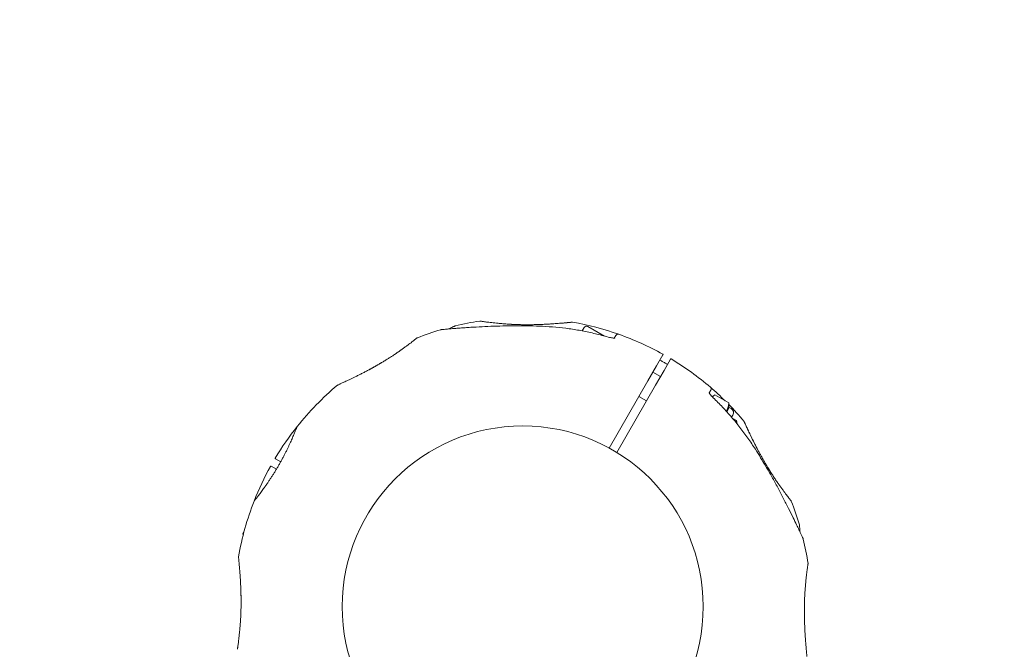
# Model space of a CAD drawing. Units: millimetres. Extents: x 4731 to 20185, y 2933 to 14991.
# Drawn here: x 9275 to 9694, y 11230 to 11498 of the extents above; entities that cross this region are included whole.
import ezdxf

# ---------------------------------------------------------------- set-up
doc = ezdxf.new("R2010")
doc.units = ezdxf.units.MM
doc.header["$LTSCALE"] = 60
doc.layers.add('Fall Zone', color=5, linetype='Continuous', lineweight=20, true_color=0x0000ff)
doc.layers.add('Visible (ISO)', color=7, linetype='Continuous', lineweight=18)

msp = doc.modelspace()

# ---------------------------------------------------------------- linework, layer by layer
at = {"layer": 'Fall Zone'}
msp.add_arc((9489.14, 11248.31), 1725, 0, 120, dxfattribs=at)
at = {"layer": 'Fall Zone', "color": 30, "true_color": 0xff8000}
msp.add_arc((9489.14, 11248.31), 1625, 60, 240, dxfattribs=at)
at = {"layer": 'Visible (ISO)'}
for p, q in [((9514.43, 11365.62), (9515.26, 11367.04)), ((9516.9, 11367.48), (9523.93, 11363.42)), ((9528.81, 11363.72), (9528.15, 11362.57)), ((9546.11, 11350.68), (9548.86, 11355.44)), ((9552.06, 11353.59), (9549.32, 11348.83)), ((9542.44, 11344.32), (9546.11, 11350.68)), ((9549.32, 11348.83), (9545.64, 11342.47)), ((9544.58, 11348.04), (9547.79, 11346.19)), ((9525.95, 11315.77), (9542.44, 11344.32)), ((9545.64, 11342.47), (9529.16, 11313.92)), ((9538.58, 11337.64), (9541.79, 11335.79)), ((9568.59, 11339.22), (9569.25, 11340.37)), ((9569.73, 11337.68), (9570.55, 11338.16)), ((9570.96, 11338.38), (9576.9, 11334.95)), ((9577.04, 11333.05), (9575.99, 11331.24)), ((9576.91, 11332.83), (9576.91, 11334.49)), ((9577.04, 11333.05), (9577.9, 11332.55)), ((9578.64, 11329.82), (9578.09, 11328.87)), ((9578.38, 11328.52), (9580.11, 11327.52)), ((9579.75, 11326.89), (9580.11, 11327.52)), ((9580.51, 11326.06), (9580.11, 11327.52)), ((9580.51, 11326.06), (9580.47, 11326)), ((9383.86, 11311.23), (9386.1, 11309.94)), ((9384.25, 11306.73), (9382.01, 11308.02)), ((9370.63, 11280.68), (9369.9, 11279.42)), ((9369.2, 11248.3), (9369.2, 11248.3)), ((9609.08, 11248.32), (9609.08, 11248.32))]:
    msp.add_line(p, q, dxfattribs=at)
msp.add_circle((9489.14, 11248.31), 76.85, dxfattribs=at)
for centre, radius, start, end in [((9489.14, 11248.31), 122.85, 98.573, 103.5288), ((9470.9, 11369.29), 0.5, 81.257, 98.573), ((9489.14, 11248.31), 122.85, 106.4712, 111.427), ((9454.59, 11365.16), 1, 95.2909, 106.4712), ((9460.64, 11366.78), 1, 103.5288, 114.7091), ((9489.14, 11248.31), 122.85, 70.5692, 80.0415), ((9516.3, 11366.44), 1.2, 60, 150), ((9444.45, 11362.2), 0.5, 111.427, 128.743), ((9529.68, 11363.22), 1, 70.5692, 150), ((9489.14, 11248.31), 122.85, 60.9577, 70.5692), ((9548.68, 11355.54), 0.2, 330, 60.9577), ((9552.23, 11353.49), 0.2, 59.0423, 150), ((9489.14, 11248.31), 122.85, 49.4308, 59.0423), ((9489.14, 11248.31), 122.85, 129.9585, 141.427), ((9489.14, 11248.31), 122.85, 45.4499, 49.4308), ((9568.39, 11340.87), 1, 330, 49.4308), ((9489.14, 11248.31), 122.85, 39.9585, 44.4011), ((9576.9, 11330.82), 2, 330, 60), ((9489.14, 11248.31), 122.85, 141.427, 149.0423), ((9393.49, 11324.6), 0.5, 141.427, 158.743), ((9383.96, 11311.4), 0.2, 149.0423, 240), ((9489.14, 11248.31), 122.85, 150.9577, 158.573), ((9381.91, 11307.85), 0.2, 60, 150.9577), ((9489.14, 11248.31), 122.85, 158.573, 170.0415), ((9375.25, 11293.01), 0.5, 141.257, 158.573), ((9603.04, 11293.01), 0.5, 21.427, 38.743), ((9489.14, 11248.31), 122.85, 16.4712, 21.427), ((9605.99, 11282.86), 1, 5.2909, 16.4712), ((9607.61, 11276.81), 1, 13.5288, 24.7091), ((9489.14, 11248.31), 122.85, 8.573, 13.5288), ((9610.12, 11266.55), 0.5, 351.257, 8.573)]:
    msp.add_arc(centre, radius, start, end, dxfattribs=at)
for centre, major_axis, ratio, start_param, end_param in [((9458.28, 11315.53), (50.08, 38.61), 0.737698, 0.669794, 0.677407), ((9482.26, 11321.95), (-62.68, 8.4), 0.737698, 5.605778, 5.613391), ((9481.93, 11322.81), (62.09, -7.7), 0.732522, 2.458259, 2.465988), ((9562.68, 11255.13), (-8.49, -62.75), 0.738192, 2.465195, 2.472797), ((9557.27, 11279.3), (37.71, -49.91), 0.732588, 0.675475, 0.683206), ((9556.24, 11279.17), (-38.73, 50.1), 0.738192, 3.810388, 3.817991), ((9422.04, 11217.45), (38.73, -50.1), 0.738192, 3.810388, 3.817991), ((9421.01, 11217.32), (-37.71, 49.91), 0.732588, 0.675475, 0.683206)]:
    msp.add_ellipse(centre, major_axis=major_axis, ratio=ratio, start_param=start_param, end_param=end_param, dxfattribs=at)
for points, knots in [([(9479.45, 11368.77), (9478.93, 11368.81), (9478.44, 11368.86), (9477.48, 11368.95), (9477.02, 11369), (9476.14, 11369.1), (9475.72, 11369.14), (9474.93, 11369.24), (9474.56, 11369.28), (9473.86, 11369.37), (9473.54, 11369.42), (9472.95, 11369.5), (9472.68, 11369.54), (9472.2, 11369.6), (9471.99, 11369.63), (9471.63, 11369.69), (9471.47, 11369.71), (9471.23, 11369.75), (9471.13, 11369.76), (9471.01, 11369.78), (9470.98, 11369.79), (9470.98, 11369.79)], [0, 0, 0, 0, 0.183214, 0.183214, 0.366427, 0.366427, 0.549641, 0.549641, 0.732855, 0.732855, 0.916069, 0.916069, 1.099282, 1.099282, 1.282496, 1.282496, 1.46571, 1.46571, 1.648924, 1.648924, 1.832137, 1.832137, 1.832137, 1.832137]), ([(9497.59, 11367.56), (9495.86, 11367.64), (9494.12, 11367.69), (9490.65, 11367.76), (9488.91, 11367.78), (9485.44, 11367.78), (9483.71, 11367.77), (9480.27, 11367.71), (9478.55, 11367.66), (9475.16, 11367.55), (9473.48, 11367.47), (9470.18, 11367.31), (9468.56, 11367.22), (9466.2, 11367.08), (9465.43, 11367.03), (9463.93, 11366.92), (9463.2, 11366.87), (9461.88, 11366.78), (9461.29, 11366.73), (9459.73, 11366.61), (9458.81, 11366.53), (9457.35, 11366.41), (9456.78, 11366.36), (9455.89, 11366.28), (9455.54, 11366.25), (9455.02, 11366.2), (9454.84, 11366.19), (9454.57, 11366.16), (9454.5, 11366.15), (9454.5, 11366.15)], [0, 0, 0, 0, 0.518976, 0.518976, 1.037952, 1.037952, 1.556928, 1.556928, 2.075903, 2.075903, 2.594879, 2.594879, 3.113855, 3.113855, 3.373343, 3.373343, 3.629833, 3.629833, 3.850302, 3.850302, 4.232726, 4.232726, 4.525466, 4.525466, 4.764039, 4.764039, 4.970723, 4.970723, 5.189759, 5.189759, 5.189759, 5.189759]), ([(9460.22, 11367.69), (9460.22, 11367.69), (9460.17, 11367.67), (9460, 11367.58), (9459.86, 11367.52), (9459.5, 11367.35), (9459.26, 11367.25), (9458.68, 11366.98), (9458.33, 11366.81), (9457.79, 11366.56), (9457.65, 11366.49), (9457.49, 11366.42)], [5.1897587, 5.1897587, 5.1897587, 5.1897587, 5.3735728, 5.3735728, 5.5613668, 5.5613668, 5.7625749, 5.7625749, 5.9874887, 5.9874887, 6.0693408, 6.0693408, 6.0693408, 6.0693408]), ([(9489.13, 11368.25), (9488.47, 11368.26), (9487.82, 11368.27), (9486.52, 11368.31), (9485.88, 11368.33), (9484.61, 11368.39), (9483.98, 11368.42), (9482.75, 11368.5), (9482.15, 11368.54), (9480.98, 11368.63), (9480.41, 11368.68), (9479.86, 11368.73)], [0, 0, 0, 0, 0.1973534, 0.1973534, 0.3947069, 0.3947069, 0.5920603, 0.5920603, 0.7894138, 0.7894138, 0.9867672, 0.9867672, 0.9867672, 0.9867672]), ([(9483.31, 11368.46), (9483.44, 11368.45), (9483.57, 11368.45), (9484.16, 11368.41), (9484.63, 11368.39), (9485.59, 11368.34), (9486.08, 11368.32), (9487.08, 11368.29), (9487.58, 11368.28), (9488.44, 11368.26), (9488.78, 11368.25), (9489.13, 11368.25)], [-6.8104058, -6.8104058, -6.8104058, -6.8104058, -6.7684026, -6.7684026, -6.6215061, -6.6215061, -6.4710736, -6.4710736, -6.3168813, -6.3168813, -6.2130935, -6.2130935, -6.2130935, -6.2130935]), ([(9510.26, 11369.31), (9510.26, 11369.31), (9510.26, 11369.31), (9510.26, 11369.31), (9510.21, 11369.31), (9510.08, 11369.3), (9510.01, 11369.29), (9509.84, 11369.28), (9509.73, 11369.27), (9509.49, 11369.24), (9509.34, 11369.23), (9509.02, 11369.2), (9508.84, 11369.18), (9508.45, 11369.15), (9508.23, 11369.13), (9507.76, 11369.08), (9507.51, 11369.06), (9506.96, 11369.01), (9506.66, 11368.99), (9506.03, 11368.93), (9505.69, 11368.9), (9504.99, 11368.85), (9504.62, 11368.82), (9503.85, 11368.76), (9503.46, 11368.73), (9502.64, 11368.67), (9502.22, 11368.64), (9501.35, 11368.58), (9500.91, 11368.56), (9500, 11368.5), (9499.54, 11368.48), (9498.6, 11368.43), (9498.12, 11368.41), (9497.15, 11368.36), (9496.67, 11368.34), (9495.68, 11368.31), (9495.17, 11368.3), (9493.76, 11368.26), (9492.84, 11368.25), (9490.98, 11368.23), (9490.05, 11368.24), (9489.13, 11368.25)], [-3.097357, -3.097357, -3.097357, -3.097357, -3.09611, -3.09611, -2.914149, -2.914149, -2.786524, -2.786524, -2.655603, -2.655603, -2.52126, -2.52126, -2.383533, -2.383533, -2.242683, -2.242683, -2.099257, -2.099257, -1.951325, -1.951325, -1.798529, -1.798529, -1.643238, -1.643238, -1.487947, -1.487947, -1.332656, -1.332656, -1.177365, -1.177365, -1.022074, -1.022074, -0.866783, -0.866783, -0.711492, -0.711492, -0.556201, -0.556201, -0.278101, -0.278101, 0, 0, 0, 0]), ([(9495.53, 11368.31), (9495.75, 11368.31), (9495.98, 11368.32), (9496.75, 11368.35), (9497.29, 11368.37), (9498.36, 11368.42), (9498.89, 11368.44), (9499.92, 11368.5), (9500.42, 11368.53), (9501.4, 11368.59), (9501.87, 11368.62), (9502.78, 11368.68), (9503.22, 11368.71), (9504.06, 11368.77), (9504.47, 11368.81), (9505.23, 11368.87), (9505.59, 11368.9), (9506.28, 11368.95), (9506.6, 11368.98), (9507.2, 11369.03), (9507.48, 11369.06), (9507.99, 11369.11), (9508.23, 11369.13), (9508.66, 11369.17), (9508.85, 11369.18), (9509.2, 11369.22), (9509.36, 11369.23), (9509.74, 11369.27), (9509.93, 11369.29), (9510.13, 11369.3), (9510.17, 11369.31), (9510.22, 11369.31), (9510.24, 11369.31), (9510.25, 11369.31), (9510.25, 11369.31), (9510.26, 11369.31), (9510.26, 11369.31), (9510.26, 11369.31), (9510.26, 11369.31), (9510.26, 11369.31), (9510.26, 11369.31), (9510.26, 11369.31), (9510.26, 11369.31), (9510.26, 11369.31), (9510.26, 11369.31), (9510.26, 11369.31), (9510.26, 11369.31), (9510.26, 11369.31), (9510.27, 11369.31), (9510.27, 11369.32), (9510.27, 11369.32), (9510.27, 11369.32), (9510.28, 11369.32), (9510.29, 11369.32), (9510.21, 11369.34), (9510.39, 11369.31)], [-5.566037, -5.566037, -5.566037, -5.566037, -5.49732, -5.49732, -5.325804, -5.325804, -5.153854, -5.153854, -4.982504, -4.982504, -4.812467, -4.812467, -4.64644, -4.64644, -4.484247, -4.484247, -4.32494, -4.32494, -4.169313, -4.169313, -4.018725, -4.018725, -3.873964, -3.873964, -3.733246, -3.733246, -3.594193, -3.594193, -3.35003, -3.35003, -3.227949, -3.227949, -3.166908, -3.166908, -3.136388, -3.136388, -3.121127, -3.121127, -3.113497, -3.113497, -3.109682, -3.109682, -3.107775, -3.107775, -3.106821, -3.106821, -3.106625, -3.106625, -3.106363, -3.106363, -3.106163, -3.106163, -3.106036, -3.106036, -3.105867, -3.105867, -3.105867, -3.105867]), ([(9525.56, 11362.96), (9523.74, 11363.49), (9521.91, 11363.97), (9518.23, 11364.85), (9516.37, 11365.25), (9512.65, 11365.95), (9510.78, 11366.26), (9507.03, 11366.79), (9505.15, 11367), (9501.37, 11367.35), (9499.48, 11367.48), (9497.59, 11367.56)], [0, 0, 0, 0, 0.565473, 0.565473, 1.130947, 1.130947, 1.69642, 1.69642, 2.261893, 2.261893, 2.827367, 2.827367, 2.827367, 2.827367]), ([(9444.13, 11362.59), (9444.13, 11362.59), (9444.11, 11362.57), (9444.01, 11362.5), (9443.94, 11362.44), (9443.74, 11362.28), (9443.62, 11362.19), (9443.34, 11361.96), (9443.17, 11361.83), (9442.79, 11361.53), (9442.57, 11361.36), (9442.11, 11361), (9441.85, 11360.8), (9441.3, 11360.38), (9441, 11360.15), (9440.36, 11359.68), (9440.03, 11359.43), (9439.32, 11358.91), (9438.94, 11358.64), (9438.16, 11358.08), (9437.76, 11357.79), (9437.34, 11357.49)], [1.832137, 1.832137, 1.832137, 1.832137, 2.014948, 2.014948, 2.197759, 2.197759, 2.380571, 2.380571, 2.563382, 2.563382, 2.746193, 2.746193, 2.929004, 2.929004, 3.111815, 3.111815, 3.294626, 3.294626, 3.477437, 3.477437, 3.660248, 3.660248, 3.660248, 3.660248]), ([(9528.15, 11362.57), (9528.08, 11362.56), (9528.01, 11362.56), (9527.76, 11362.56), (9527.56, 11362.57), (9527.08, 11362.62), (9526.79, 11362.67), (9526.19, 11362.79), (9525.88, 11362.87), (9525.56, 11362.96)], [0.1827465, 0.1827465, 0.1827465, 0.1827465, 0.2340136, 0.2340136, 0.3287988, 0.3287988, 0.4375869, 0.4375869, 0.5439406, 0.5439406, 0.5439406, 0.5439406]), ([(9528.3, 11362.59), (9528.3, 11362.59), (9528.3, 11362.59), (9528.29, 11362.59), (9528.26, 11362.58), (9528.14, 11362.57), (9528.04, 11362.56), (9527.76, 11362.56), (9527.56, 11362.57), (9527.08, 11362.62), (9526.79, 11362.67), (9526.19, 11362.79), (9525.88, 11362.87), (9525.56, 11362.96)], [0.101974, 0.101974, 0.101974, 0.101974, 0.1104116, 0.1104116, 0.1619421, 0.1619421, 0.2340137, 0.2340137, 0.3287976, 0.3287976, 0.4375856, 0.4375856, 0.5439401, 0.5439401, 0.5439401, 0.5439401]), ([(9437, 11357.26), (9436.67, 11357.02), (9436.32, 11356.78), (9435.62, 11356.3), (9435.26, 11356.05), (9434.53, 11355.56), (9434.16, 11355.31), (9433.4, 11354.81), (9433.01, 11354.56), (9432.2, 11354.04), (9431.79, 11353.78), (9430.94, 11353.25), (9430.51, 11352.98), (9429.62, 11352.45), (9429.17, 11352.18), (9428.26, 11351.64), (9427.79, 11351.37), (9426.86, 11350.83), (9426.38, 11350.56), (9425.43, 11350.03), (9424.95, 11349.76), (9423.99, 11349.24), (9423.5, 11348.98), (9422.54, 11348.46), (9422.06, 11348.21), (9421.1, 11347.72), (9420.63, 11347.48), (9419.71, 11347.01), (9419.26, 11346.78), (9418.39, 11346.35), (9417.96, 11346.14), (9417.14, 11345.73), (9416.74, 11345.54), (9415.99, 11345.17), (9415.62, 11345), (9414.93, 11344.67), (9414.6, 11344.51), (9413.98, 11344.22), (9413.69, 11344.09), (9413.14, 11343.83), (9412.89, 11343.71), (9412.42, 11343.5), (9412.2, 11343.4), (9411.81, 11343.22), (9411.63, 11343.14), (9411.31, 11342.99), (9411.17, 11342.92), (9410.82, 11342.76), (9410.65, 11342.68), (9410.47, 11342.6), (9410.43, 11342.58), (9410.38, 11342.56), (9410.37, 11342.55), (9410.36, 11342.55), (9410.36, 11342.55), (9410.35, 11342.55), (9410.35, 11342.55), (9410.35, 11342.54), (9410.35, 11342.54), (9410.35, 11342.54), (9410.35, 11342.54), (9410.35, 11342.54), (9410.35, 11342.54), (9410.35, 11342.54), (9410.35, 11342.54), (9410.35, 11342.54), (9410.35, 11342.54), (9410.35, 11342.54), (9410.34, 11342.54), (9410.34, 11342.54), (9410.34, 11342.54), (9410.34, 11342.54), (9410.33, 11342.54), (9410.32, 11342.53), (9410.38, 11342.59), (9410.24, 11342.48)], [-7.201494, -7.201494, -7.201494, -7.201494, -7.055839, -7.055839, -6.91138, -6.91138, -6.768403, -6.768403, -6.621506, -6.621506, -6.471074, -6.471074, -6.316881, -6.316881, -6.1593, -6.1593, -5.998155, -5.998155, -5.834277, -5.834277, -5.666918, -5.666918, -5.49732, -5.49732, -5.325804, -5.325804, -5.153854, -5.153854, -4.982504, -4.982504, -4.812467, -4.812467, -4.64644, -4.64644, -4.484247, -4.484247, -4.32494, -4.32494, -4.169313, -4.169313, -4.018725, -4.018725, -3.873964, -3.873964, -3.733246, -3.733246, -3.594193, -3.594193, -3.35003, -3.35003, -3.227949, -3.227949, -3.166908, -3.166908, -3.136388, -3.136388, -3.121127, -3.121127, -3.113497, -3.113497, -3.109682, -3.109682, -3.107775, -3.107775, -3.106821, -3.106821, -3.106625, -3.106625, -3.106363, -3.106363, -3.106163, -3.106163, -3.106036, -3.106036, -3.105867, -3.105867, -3.105867, -3.105867]), ([(9434.12, 11355.28), (9434.61, 11355.61), (9435.1, 11355.94), (9436.05, 11356.59), (9436.52, 11356.92), (9436.97, 11357.24)], [0.5986386, 0.5986386, 0.5986386, 0.5986386, 0.7894138, 0.7894138, 0.9867672, 0.9867672, 0.9867672, 0.9867672]), ([(9550.77, 11351.35), (9550.54, 11351.48), (9550.31, 11351.61), (9549.66, 11351.98), (9549.25, 11352.22), (9548.42, 11352.7), (9548.01, 11352.94), (9547.59, 11353.19), (9547.58, 11353.2), (9547.57, 11353.2)], [-8.5744515, -8.5744515, -8.5744515, -8.5744515, -8.4963576, -8.4963576, -8.3550513, -8.3550513, -8.2137773, -8.2137773, -8.2102159, -8.2102159, -8.2102159, -8.2102159]), ([(9423.61, 11349.03), (9423.86, 11349.17), (9424.11, 11349.31), (9425.17, 11349.88), (9425.97, 11350.33), (9427.59, 11351.25), (9428.39, 11351.71), (9429.18, 11352.18)], [-0.6450917, -0.6450917, -0.6450917, -0.6450917, -0.5562012, -0.5562012, -0.2781006, -0.2781006, -0.0002584, -0.0002584, -0.0002584, -0.0002584]), ([(9568.53, 11339.37), (9568.53, 11339.37), (9568.53, 11339.37), (9568.53, 11339.36), (9568.54, 11339.32), (9568.59, 11339.22), (9568.63, 11339.13), (9568.78, 11338.88), (9568.88, 11338.71), (9569.17, 11338.33), (9569.35, 11338.1), (9569.76, 11337.64), (9569.99, 11337.41), (9570.22, 11337.18)], [0.1019738, 0.1019738, 0.1019738, 0.1019738, 0.1104114, 0.1104114, 0.1619418, 0.1619418, 0.2340136, 0.2340136, 0.3287988, 0.3287988, 0.4375869, 0.4375869, 0.5439406, 0.5439406, 0.5439406, 0.5439406]), ([(9568.59, 11339.22), (9568.62, 11339.16), (9568.65, 11339.09), (9568.78, 11338.88), (9568.88, 11338.71), (9569.17, 11338.33), (9569.35, 11338.1), (9569.61, 11337.81), (9569.67, 11337.75), (9569.73, 11337.68)], [0.1827465, 0.1827465, 0.1827465, 0.1827465, 0.2340137, 0.2340137, 0.3287976, 0.3287976, 0.4375856, 0.4375856, 0.4656985, 0.4656985, 0.4656985, 0.4656985]), ([(9588.19, 11315.25), (9587.17, 11316.85), (9586.12, 11318.42), (9583.93, 11321.52), (9582.8, 11323.04), (9580.47, 11326.03), (9579.27, 11327.49), (9576.8, 11330.36), (9575.53, 11331.77), (9572.92, 11334.52), (9571.59, 11335.87), (9570.22, 11337.18)], [0, 0, 0, 0, 0.565473, 0.565473, 1.130947, 1.130947, 1.69642, 1.69642, 2.261893, 2.261893, 2.827367, 2.827367, 2.827367, 2.827367]), ([(9393.02, 11324.78), (9393.02, 11324.78), (9393.01, 11324.76), (9392.99, 11324.69), (9392.97, 11324.64), (9392.91, 11324.5), (9392.88, 11324.41), (9392.79, 11324.2), (9392.74, 11324.07), (9392.63, 11323.79), (9392.57, 11323.64), (9392.43, 11323.29), (9392.36, 11323.1), (9392.19, 11322.69), (9392.1, 11322.47), (9391.9, 11321.99), (9391.8, 11321.74), (9391.57, 11321.21), (9391.45, 11320.93), (9391.2, 11320.34), (9391.07, 11320.03), (9390.79, 11319.4), (9390.64, 11319.07), (9390.34, 11318.38), (9390.18, 11318.03), (9389.84, 11317.31), (9389.67, 11316.94), (9389.31, 11316.18), (9389.13, 11315.79), (9388.75, 11315.01), (9388.55, 11314.61), (9388.15, 11313.81), (9387.94, 11313.4), (9387.52, 11312.58), (9387.3, 11312.16), (9386.86, 11311.33), (9386.63, 11310.92), (9386.18, 11310.08), (9385.95, 11309.66), (9385.47, 11308.83), (9385.24, 11308.41), (9384.75, 11307.59), (9384.51, 11307.17), (9384.02, 11306.36), (9383.77, 11305.95), (9383.28, 11305.15), (9383.03, 11304.75), (9382.53, 11303.96), (9382.28, 11303.58), (9381.78, 11302.81), (9381.54, 11302.44), (9381.05, 11301.7), (9380.8, 11301.34), (9380.32, 11300.64), (9380.08, 11300.29), (9379.61, 11299.63), (9379.38, 11299.3), (9378.93, 11298.67), (9378.72, 11298.37), (9378.29, 11297.79), (9378.08, 11297.5), (9377.68, 11296.97), (9377.49, 11296.71), (9377.12, 11296.22), (9376.95, 11295.99), (9376.62, 11295.56), (9376.46, 11295.36), (9376.17, 11294.98), (9376.03, 11294.8), (9375.78, 11294.48), (9375.67, 11294.34), (9375.46, 11294.07), (9375.36, 11293.95), (9375.14, 11293.67), (9375.04, 11293.54), (9374.89, 11293.36), (9374.86, 11293.32), (9374.86, 11293.32)], [-5.594893, -5.594893, -5.594893, -5.594893, -5.455709, -5.455709, -5.31596, -5.31596, -5.176011, -5.176011, -5.035736, -5.035736, -4.895041, -4.895041, -4.75387, -4.75387, -4.612202, -4.612202, -4.470043, -4.470043, -4.327439, -4.327439, -4.184484, -4.184484, -4.041309, -4.041309, -3.89805, -3.89805, -3.754843, -3.754843, -3.611813, -3.611813, -3.469069, -3.469069, -3.326674, -3.326674, -3.18464, -3.18464, -3.042929, -3.042929, -2.90147, -2.90147, -2.760168, -2.760168, -2.618901, -2.618901, -2.477539, -2.477539, -2.335959, -2.335959, -2.194078, -2.194078, -2.051853, -2.051853, -1.909277, -1.909277, -1.766382, -1.766382, -1.623245, -1.623245, -1.479989, -1.479989, -1.336758, -1.336758, -1.193691, -1.193691, -1.05091, -1.05091, -0.90852, -0.90852, -0.766604, -0.766604, -0.625202, -0.625202, -0.4843, -0.4843, -0.24215, -0.24215, 0, 0, 0, 0]), ([(9583.31, 11327.21), (9583.34, 11327.17), (9583.34, 11327.16), (9583.36, 11327.13), (9583.36, 11327.13), (9583.37, 11327.11), (9583.37, 11327.11), (9583.37, 11327.11), (9583.37, 11327.11), (9583.37, 11327.11), (9583.37, 11327.11), (9583.37, 11327.1), (9583.37, 11327.1), (9583.37, 11327.1), (9583.37, 11327.1), (9583.38, 11327.1), (9583.38, 11327.1), (9583.38, 11327.1), (9583.38, 11327.1), (9583.38, 11327.09), (9583.4, 11327.05), (9583.47, 11326.9), (9583.5, 11326.83), (9583.58, 11326.66), (9583.63, 11326.56), (9583.74, 11326.32), (9583.8, 11326.18), (9583.94, 11325.87), (9584.02, 11325.7), (9584.19, 11325.33), (9584.29, 11325.12), (9584.49, 11324.68), (9584.6, 11324.44), (9584.84, 11323.93), (9584.97, 11323.66), (9585.24, 11323.07), (9585.39, 11322.75), (9585.71, 11322.09), (9585.87, 11321.74), (9586.22, 11321.02), (9586.41, 11320.64), (9586.79, 11319.85), (9586.99, 11319.44), (9587.41, 11318.6), (9587.63, 11318.16), (9588.08, 11317.26), (9588.32, 11316.8), (9588.8, 11315.86), (9589.05, 11315.38), (9589.49, 11314.55), (9589.68, 11314.2), (9589.87, 11313.84)], [-4.089891, -4.089891, -4.089891, -4.089891, -4.089841, -4.089841, -4.089721, -4.089721, -4.089534, -4.089534, -4.089311, -4.089311, -4.089106, -4.089106, -4.08883, -4.08883, -4.088331, -4.088331, -4.086974, -4.086974, -4.078561, -4.078561, -3.874067, -3.874067, -3.746186, -3.746186, -3.613769, -3.613769, -3.477989, -3.477989, -3.339723, -3.339723, -3.19949, -3.19949, -3.055531, -3.055531, -2.905716, -2.905716, -2.751339, -2.751339, -2.593207, -2.593207, -2.431958, -2.431958, -2.267376, -2.267376, -2.098359, -2.098359, -1.927237, -1.927237, -1.75522, -1.75522, -1.630859, -1.630859, -1.630859, -1.630859]), ([(9593.02, 11308.27), (9592.75, 11308.71), (9592.49, 11309.16), (9591.97, 11310.05), (9591.71, 11310.5), (9591.21, 11311.4), (9590.95, 11311.85), (9590.46, 11312.75), (9590.22, 11313.2), (9589.74, 11314.08), (9589.5, 11314.52), (9589.05, 11315.38), (9588.82, 11315.82), (9588.38, 11316.67), (9588.17, 11317.09), (9587.75, 11317.92), (9587.54, 11318.33), (9587.14, 11319.13), (9586.95, 11319.52), (9586.58, 11320.28), (9586.4, 11320.65), (9586.05, 11321.37), (9585.89, 11321.71), (9585.56, 11322.39), (9585.41, 11322.71), (9585.12, 11323.34), (9584.98, 11323.64), (9584.72, 11324.19), (9584.6, 11324.45), (9584.37, 11324.93), (9584.27, 11325.15), (9584.09, 11325.55), (9584, 11325.74), (9583.85, 11326.07), (9583.78, 11326.22), (9583.61, 11326.59), (9583.53, 11326.78), (9583.44, 11326.97), (9583.42, 11327.02), (9583.39, 11327.07), (9583.39, 11327.08), (9583.38, 11327.09), (9583.38, 11327.09), (9583.38, 11327.1), (9583.38, 11327.1), (9583.38, 11327.1), (9583.38, 11327.1), (9583.38, 11327.1)], [-7.197246, -7.197246, -7.197246, -7.197246, -7.04188, -7.04188, -6.886515, -6.886515, -6.731149, -6.731149, -6.575784, -6.575784, -6.420419, -6.420419, -6.265053, -6.265053, -6.109688, -6.109688, -5.954322, -5.954322, -5.798957, -5.798957, -5.643592, -5.643592, -5.488226, -5.488226, -5.332861, -5.332861, -5.177495, -5.177495, -5.026533, -5.026533, -4.880358, -4.880358, -4.739316, -4.739316, -4.600291, -4.600291, -4.345114, -4.345114, -4.217526, -4.217526, -4.153732, -4.153732, -4.121834, -4.121834, -4.105886, -4.105886, -4.09836, -4.09836, -4.09836, -4.09836]), ([(9608.52, 11277.23), (9608.52, 11277.23), (9608.5, 11277.28), (9608.42, 11277.46), (9608.35, 11277.59), (9608.19, 11277.95), (9608.08, 11278.19), (9607.81, 11278.77), (9607.64, 11279.12), (9607.25, 11279.97), (9607.01, 11280.48), (9606.44, 11281.68), (9606.11, 11282.39), (9605.31, 11284.06), (9604.83, 11285.04), (9603.7, 11287.35), (9603.04, 11288.7), (9601.62, 11291.51), (9600.87, 11292.98), (9599.33, 11295.94), (9598.53, 11297.44), (9596.91, 11300.45), (9596.08, 11301.96), (9594.39, 11304.97), (9593.52, 11306.48), (9591.92, 11309.2), (9591.19, 11310.42), (9589.71, 11312.85), (9588.96, 11314.05), (9588.19, 11315.25)], [5.189759, 5.189759, 5.189759, 5.189759, 5.373573, 5.373573, 5.561367, 5.561367, 5.762575, 5.762575, 5.987489, 5.987489, 6.248888, 6.248888, 6.563782, 6.563782, 6.955107, 6.955107, 7.453382, 7.453382, 7.972347, 7.972347, 8.491312, 8.491312, 9.010277, 9.010277, 9.529242, 9.529242, 9.954325, 9.954325, 10.379408, 10.379408, 10.379408, 10.379408]), ([(9593.02, 11308.27), (9593.13, 11308.08), (9593.24, 11307.89), (9593.63, 11307.25), (9593.9, 11306.8), (9594.44, 11305.93), (9594.71, 11305.5), (9595.24, 11304.67), (9595.51, 11304.26), (9595.89, 11303.67), (9596.01, 11303.48), (9596.14, 11303.3)], [-0.9848402, -0.9848402, -0.9848402, -0.9848402, -0.9188916, -0.9188916, -0.761499, -0.761499, -0.6065086, -0.6065086, -0.4555785, -0.4555785, -0.3851191, -0.3851191, -0.3851191, -0.3851191]), ([(9598.07, 11300.48), (9597.75, 11300.93), (9597.42, 11301.4), (9596.76, 11302.37), (9596.42, 11302.87), (9595.74, 11303.9), (9595.4, 11304.42), (9594.71, 11305.49), (9594.37, 11306.04), (9593.69, 11307.14), (9593.35, 11307.7), (9593.02, 11308.27)], [0, 0, 0, 0, 0.1973534, 0.1973534, 0.3947069, 0.3947069, 0.5920603, 0.5920603, 0.7894138, 0.7894138, 0.9867672, 0.9867672, 0.9867672, 0.9867672]), ([(9603.43, 11293.32), (9603.43, 11293.32), (9603.41, 11293.34), (9603.33, 11293.44), (9603.27, 11293.51), (9603.11, 11293.71), (9603.02, 11293.83), (9602.79, 11294.12), (9602.65, 11294.29), (9602.36, 11294.67), (9602.19, 11294.88), (9601.82, 11295.35), (9601.62, 11295.61), (9601.2, 11296.17), (9600.97, 11296.47), (9600.5, 11297.1), (9600.25, 11297.44), (9599.72, 11298.16), (9599.45, 11298.53), (9598.89, 11299.31), (9598.6, 11299.72), (9598.31, 11300.14)], [1.828083, 1.828083, 1.828083, 1.828083, 2.011299, 2.011299, 2.194516, 2.194516, 2.377732, 2.377732, 2.560949, 2.560949, 2.744165, 2.744165, 2.927382, 2.927382, 3.110599, 3.110599, 3.293815, 3.293815, 3.477032, 3.477032, 3.660248, 3.660248, 3.660248, 3.660248]), ([(9607.25, 11279.96), (9607.22, 11280.4), (9607.18, 11280.8), (9607.11, 11281.57), (9607.08, 11281.91), (9607.03, 11282.43), (9607.02, 11282.61), (9606.99, 11282.88), (9606.99, 11282.95), (9606.99, 11282.95)], [4.3101827, 4.3101827, 4.3101827, 4.3101827, 4.525466, 4.525466, 4.7640391, 4.7640391, 4.9707226, 4.9707226, 5.1897587, 5.1897587, 5.1897587, 5.1897587]), ([(9368.14, 11269.55), (9368.13, 11269.5), (9368.14, 11269.49), (9368.13, 11269.46), (9368.13, 11269.46), (9368.14, 11269.44), (9368.14, 11269.44), (9368.14, 11269.44), (9368.14, 11269.44), (9368.14, 11269.43), (9368.14, 11269.43), (9368.14, 11269.43), (9368.14, 11269.43), (9368.14, 11269.43), (9368.14, 11269.43), (9368.14, 11269.43), (9368.14, 11269.43), (9368.14, 11269.43), (9368.14, 11269.43), (9368.14, 11269.42), (9368.14, 11269.37), (9368.16, 11269.21), (9368.16, 11269.13), (9368.18, 11268.95), (9368.19, 11268.83), (9368.21, 11268.57), (9368.23, 11268.42), (9368.26, 11268.08), (9368.28, 11267.9), (9368.32, 11267.48), (9368.34, 11267.26), (9368.38, 11266.77), (9368.4, 11266.51), (9368.45, 11265.95), (9368.48, 11265.65), (9368.53, 11265), (9368.56, 11264.65), (9368.62, 11263.92), (9368.65, 11263.54), (9368.71, 11262.73), (9368.75, 11262.31), (9368.81, 11261.44), (9368.84, 11260.99), (9368.9, 11260.05), (9368.93, 11259.56), (9368.98, 11258.55), (9369.01, 11258.04), (9369.06, 11256.98), (9369.08, 11256.44), (9369.12, 11255.35), (9369.14, 11254.79), (9369.17, 11253.68), (9369.19, 11253.13), (9369.2, 11252.02), (9369.21, 11251.46), (9369.22, 11250.35), (9369.22, 11249.8), (9369.21, 11248.71), (9369.2, 11248.17), (9369.18, 11247.11), (9369.17, 11246.59), (9369.14, 11245.56), (9369.12, 11245.06), (9369.08, 11244.07), (9369.05, 11243.58), (9368.99, 11242.38), (9368.94, 11241.67), (9368.83, 11240.29), (9368.78, 11239.63), (9368.72, 11238.99)], [-4.089891, -4.089891, -4.089891, -4.089891, -4.089841, -4.089841, -4.089721, -4.089721, -4.089534, -4.089534, -4.089311, -4.089311, -4.089106, -4.089106, -4.08883, -4.08883, -4.088331, -4.088331, -4.086974, -4.086974, -4.078561, -4.078561, -3.874067, -3.874067, -3.746186, -3.746186, -3.613769, -3.613769, -3.477989, -3.477989, -3.339723, -3.339723, -3.19949, -3.19949, -3.055531, -3.055531, -2.905716, -2.905716, -2.751339, -2.751339, -2.593207, -2.593207, -2.431958, -2.431958, -2.267376, -2.267376, -2.098359, -2.098359, -1.927237, -1.927237, -1.75522, -1.75522, -1.58304, -1.58304, -1.412558, -1.412558, -1.244347, -1.244347, -1.080054, -1.080054, -0.918892, -0.918892, -0.761499, -0.761499, -0.606509, -0.606509, -0.455578, -0.455578, -0.227789, -0.227789, 0, 0, 0, 0]), ([(9609.6, 11258.04), (9609.65, 11258.55), (9609.69, 11259.04), (9609.79, 11260), (9609.83, 11260.46), (9609.93, 11261.33), (9609.98, 11261.75), (9610.07, 11262.54), (9610.12, 11262.91), (9610.21, 11263.6), (9610.25, 11263.92), (9610.33, 11264.51), (9610.37, 11264.78), (9610.44, 11265.25), (9610.47, 11265.46), (9610.52, 11265.83), (9610.54, 11265.98), (9610.58, 11266.23), (9610.59, 11266.32), (9610.61, 11266.44), (9610.62, 11266.47), (9610.62, 11266.47)], [0, 0, 0, 0, 0.182808, 0.182808, 0.365617, 0.365617, 0.548425, 0.548425, 0.731233, 0.731233, 0.914041, 0.914041, 1.09685, 1.09685, 1.279658, 1.279658, 1.462466, 1.462466, 1.645274, 1.645274, 1.828083, 1.828083, 1.828083, 1.828083]), ([(9610.14, 11227.06), (9610.15, 11227.12), (9610.15, 11227.13), (9610.15, 11227.16), (9610.15, 11227.16), (9610.15, 11227.18), (9610.15, 11227.18), (9610.15, 11227.18), (9610.15, 11227.18), (9610.15, 11227.19), (9610.15, 11227.19), (9610.15, 11227.19), (9610.15, 11227.19), (9610.15, 11227.19), (9610.15, 11227.19), (9610.15, 11227.19), (9610.15, 11227.19), (9610.15, 11227.19), (9610.15, 11227.19), (9610.15, 11227.2), (9610.14, 11227.25), (9610.13, 11227.41), (9610.12, 11227.48), (9610.1, 11227.67), (9610.09, 11227.79), (9610.07, 11228.05), (9610.05, 11228.2), (9610.02, 11228.54), (9610, 11228.72), (9609.97, 11229.14), (9609.95, 11229.36), (9609.9, 11229.84), (9609.88, 11230.11), (9609.83, 11230.67), (9609.8, 11230.97), (9609.75, 11231.62), (9609.72, 11231.97), (9609.66, 11232.69), (9609.63, 11233.08), (9609.57, 11233.88), (9609.54, 11234.31), (9609.48, 11235.18), (9609.45, 11235.63), (9609.39, 11236.57), (9609.36, 11237.06), (9609.3, 11238.06), (9609.27, 11238.58), (9609.22, 11239.64), (9609.2, 11240.18), (9609.16, 11241.27), (9609.14, 11241.82), (9609.11, 11242.93), (9609.1, 11243.49), (9609.08, 11244.6), (9609.07, 11245.16), (9609.07, 11246.27), (9609.07, 11246.82), (9609.07, 11247.91), (9609.08, 11248.45), (9609.1, 11249.51), (9609.11, 11250.03), (9609.14, 11251.06), (9609.16, 11251.56), (9609.21, 11252.55), (9609.23, 11253.04), (9609.3, 11254.24), (9609.34, 11254.95), (9609.45, 11256.33), (9609.51, 11256.99), (9609.56, 11257.63)], [-4.089891, -4.089891, -4.089891, -4.089891, -4.089841, -4.089841, -4.089721, -4.089721, -4.089534, -4.089534, -4.089311, -4.089311, -4.089106, -4.089106, -4.08883, -4.08883, -4.088331, -4.088331, -4.086974, -4.086974, -4.078561, -4.078561, -3.874067, -3.874067, -3.746186, -3.746186, -3.613769, -3.613769, -3.477989, -3.477989, -3.339723, -3.339723, -3.19949, -3.19949, -3.055531, -3.055531, -2.905716, -2.905716, -2.751339, -2.751339, -2.593207, -2.593207, -2.431958, -2.431958, -2.267376, -2.267376, -2.098359, -2.098359, -1.927237, -1.927237, -1.75522, -1.75522, -1.58304, -1.58304, -1.412558, -1.412558, -1.244347, -1.244347, -1.080054, -1.080054, -0.918892, -0.918892, -0.761499, -0.761499, -0.606509, -0.606509, -0.455578, -0.455578, -0.227789, -0.227789, 0, 0, 0, 0]), ([(9609.56, 11257.6), (9609.51, 11257.04), (9609.46, 11256.47), (9609.37, 11255.33), (9609.33, 11254.76), (9609.3, 11254.19)], [0, 0, 0, 0, 0.1973534, 0.1973534, 0.3836899, 0.3836899, 0.3836899, 0.3836899]), ([(9369.2, 11248.3), (9369.21, 11248.81), (9369.21, 11249.33), (9369.22, 11250.37), (9369.21, 11250.89), (9369.2, 11251.92), (9369.2, 11252.44), (9369.18, 11253.46), (9369.17, 11253.97), (9369.15, 11254.55), (9369.15, 11254.62), (9369.14, 11254.7)], [-7.1972457, -7.1972457, -7.1972457, -7.1972457, -7.0418803, -7.0418803, -6.8865148, -6.8865148, -6.7311494, -6.7311494, -6.575784, -6.575784, -6.551775, -6.551775, -6.551775, -6.551775]), ([(9609.08, 11248.32), (9609.07, 11247.81), (9609.07, 11247.29), (9609.07, 11246.25), (9609.07, 11245.73), (9609.08, 11244.7), (9609.09, 11244.18), (9609.11, 11243.16), (9609.12, 11242.65), (9609.13, 11242.07), (9609.14, 11242), (9609.14, 11241.92)], [-7.1972457, -7.1972457, -7.1972457, -7.1972457, -7.0418803, -7.0418803, -6.8865148, -6.8865148, -6.7311494, -6.7311494, -6.575784, -6.575784, -6.551775, -6.551775, -6.551775, -6.551775]), ([(9368.72, 11239.02), (9368.77, 11239.58), (9368.82, 11240.15), (9368.91, 11241.29), (9368.95, 11241.85), (9368.99, 11242.43)], [0, 0, 0, 0, 0.1973534, 0.1973534, 0.3836899, 0.3836899, 0.3836899, 0.3836899]), ([(9368.68, 11238.58), (9368.64, 11238.07), (9368.59, 11237.57), (9368.5, 11236.62), (9368.45, 11236.16), (9368.35, 11235.29), (9368.31, 11234.87), (9368.21, 11234.08), (9368.16, 11233.71), (9368.08, 11233.02), (9368.03, 11232.7), (9367.95, 11232.11), (9367.91, 11231.84), (9367.85, 11231.37), (9367.82, 11231.15), (9367.76, 11230.79), (9367.74, 11230.64), (9367.7, 11230.39), (9367.69, 11230.3), (9367.67, 11230.18), (9367.66, 11230.15), (9367.66, 11230.15)], [0, 0, 0, 0, 0.182808, 0.182808, 0.365617, 0.365617, 0.548425, 0.548425, 0.731233, 0.731233, 0.914041, 0.914041, 1.09685, 1.09685, 1.279658, 1.279658, 1.462466, 1.462466, 1.645274, 1.645274, 1.828083, 1.828083, 1.828083, 1.828083])]:
    msp.add_open_spline(points, degree=3, knots=knots, dxfattribs=at)
for points in [[(9437.31, 11357.48), (9437.32, 11357.48), (9437.33, 11357.49), (9437.34, 11357.49)], [(9609.6, 11258.04), (9609.6, 11258.03), (9609.6, 11258.01), (9609.6, 11258)], [(9368.68, 11238.58), (9368.68, 11238.59), (9368.68, 11238.61), (9368.68, 11238.62)]]:
    msp.add_open_spline(points, degree=3, dxfattribs=at)
for points, weights in [([(9570.96, 11338.38), (9570.33, 11337.97), (9569.86, 11337.55)], [1, 1.02998161169, 1.04834209977]), ([(9570.55, 11338.16), (9570.74, 11338.27), (9570.96, 11338.38)], [1.02119790164, 1.01144578721, 1]), ([(9575.81, 11331.44), (9576.79, 11332.8), (9576.9, 11334.95)], [1.07470659653, 1.09165022694, 1]), ([(9576.9, 11334.95), (9576.91, 11334.71), (9576.91, 11334.49)], [1, 1.01144578721, 1.02119790164]), ([(9369.9, 11279.42), (9370.05, 11279.21), (9370.19, 11279.02)], [1, 1.00906864416, 1.01707406892]), ([(9370.15, 11278.87), (9370.02, 11279.12), (9369.9, 11279.42)], [1.03088733867, 1.01740095574, 1])]:
    msp.add_rational_spline(points, weights, degree=2, dxfattribs=at)

doc.saveas('drawing.dxf')
